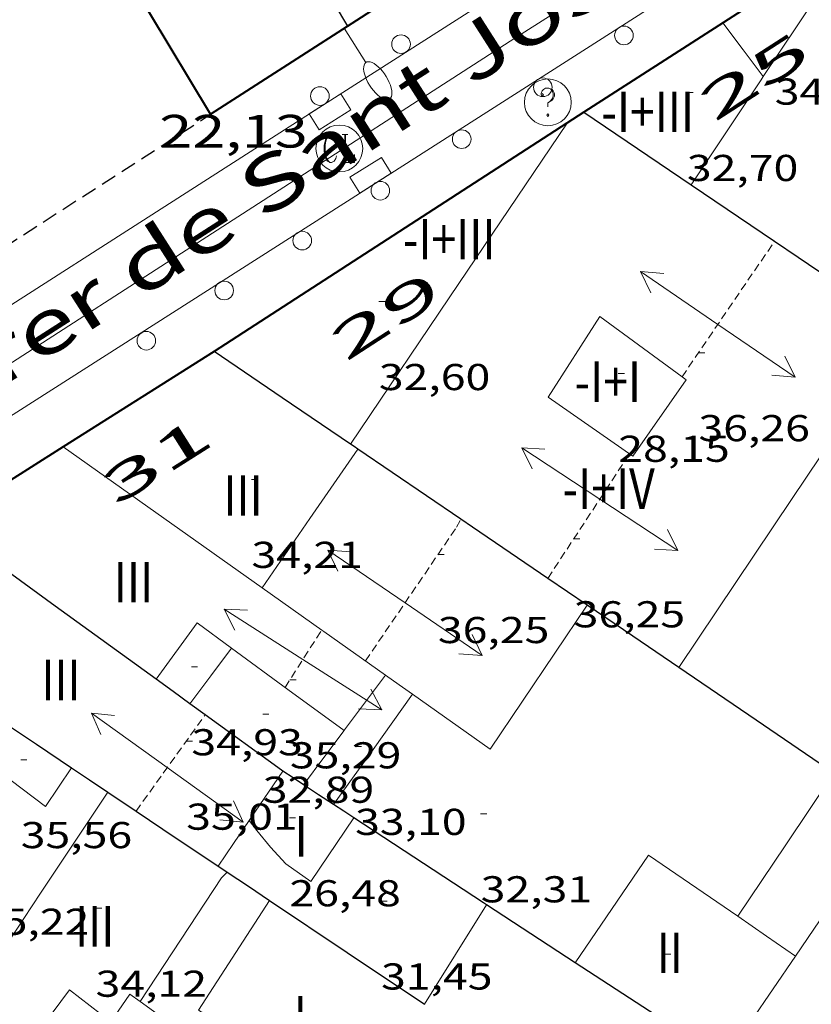
# Model space of a CAD drawing. Units: inches. Extents: x 452997 to 454012, y 4598495 to 4599005.
# Drawn here: x 453491 to 453516, y 4598733 to 4598765 of the extents above; entities that cross this region are included whole.
import ezdxf
from ezdxf.enums import TextEntityAlignment as Align

# ---------------------------------------------------------------- set-up
doc = ezdxf.new("R2010")
doc.units = ezdxf.units.IN
doc.header["$MEASUREMENT"] = 0
for name, pattern in [('DGN Style 1', [6.29034246, 0.01046646, -6.279876]), ('TRAZOS', [0.75, 0.5, -0.25]), ('TRAZOS2', [0.375, 0.25, -0.125])]:
    doc.linetypes.add(name, pattern=pattern)
for name, color, linetype, lineweight in [('CARENER', 7, 'Continuous', 0), ('COTA ALTIMETRICA', 7, 'Continuous', 0), ('COTA EDIFICI', 7, 'Continuous', 0), ('EDIFICI EN CONSTRUCCIO', 7, 'Continuous', 0), ('EIX VIA URBANA PAVIMENTADA', 7, 'Continuous', 0), ('EMBORNAL', 7, 'Continuous', 0), ('FACANA EXTERIOR', 7, 'Continuous', 0), ('FANAL', 7, 'Continuous', 0), ('LINIA VOLUMETRICA', 7, 'Continuous', 0), ('MITGERES', 7, 'Continuous', 0), ('PROTECCIO PEATONAL', 7, 'Continuous', 0), ('REGISTRE CLAVEGUERAM', 7, 'Continuous', 0), ('REGISTRE SENSE IDENTIFICAR', 7, 'Continuous', 0), ('TEXT DE CARRER', 7, 'Continuous', 0), ('TEXT DE NUMERO DE PLANTES', 7, 'Continuous', 0), ('TEXT DE NUMERO DE POLICIA', 7, 'Continuous', 0), ('VORERA', 7, 'Continuous', 0)]:
    doc.layers.add(name, color=color, linetype=linetype, lineweight=lineweight)
doc.styles.add('Style-Arial', font='ARIAL.TTF')

# ---------------------------------------------------------------- blocks, each defined once
blk = doc.blocks.new('PPEAT')
at = {"color": 0, "linetype": 'ByBlock', "lineweight": -2}
blk.add_circle((0, 0), 0.2991005201944986, dxfattribs=at)
blk = doc.blocks.new('EMBORN')
at = {"color": 0, "linetype": 'ByBlock', "lineweight": -2, "flags": 128}
blk.add_lwpolyline([(0, 0), (1.2, 0), (1.2, 0.6), (0, 0.6)], close=True, dxfattribs=at)
blk = doc.blocks.new('RDESCC')
at = {"color": 0, "linetype": 'ByBlock', "lineweight": -2, "flags": 128}
for points in [[(-0.24, 0.374), (-0.194, 0.316), (-0.24, 0.26), (-0.288, 0.316), (-0.288, 0.374), (-0.24, 0.486), (-0.194, 0.544), (-0.1, 0.6), (0.042, 0.6), (0.184, 0.544), (0.232, 0.486), (0.286, 0.374), (0.286, 0.26), (0.232, 0.146), (0.184, 0.09), (-0.004, -0.024), (-0.004, -0.194)], [(0.042, 0.6), (0.138, 0.544), (0.184, 0.486), (0.232, 0.374), (0.232, 0.26), (0.184, 0.146), (0.09, 0.034)], [(-0.004, -0.486), (-0.052, -0.544), (-0.004, -0.6), (0.042, -0.544), (-0.004, -0.486)]]:
    blk.add_lwpolyline(points, dxfattribs=at)
at = {"color": 0, "linetype": 'ByBlock', "lineweight": -2}
blk.add_circle((-0.001613611161708832, -0.001560736298561096), 1, dxfattribs=at)
blk = doc.blocks.new('RCLAVC')
at = {"color": 0, "linetype": 'ByBlock', "lineweight": -2, "flags": 128}
for points in [[(-0.158, 0.43), (-0.122, 0.26), (-0.122, 0.6), (-0.158, 0.43), (-0.228, 0.544), (-0.332, 0.6), (-0.402, 0.6), (-0.508, 0.544), (-0.578, 0.43), (-0.612, 0.316), (-0.648, 0.146), (-0.648, -0.146), (-0.612, -0.316), (-0.578, -0.43), (-0.508, -0.544), (-0.402, -0.6), (-0.332, -0.6), (-0.228, -0.544), (-0.158, -0.43), (-0.122, -0.316)], [(-0.402, 0.6), (-0.472, 0.544), (-0.542, 0.43), (-0.578, 0.316), (-0.612, 0.146), (-0.612, -0.146), (-0.578, -0.316), (-0.542, -0.43), (-0.472, -0.544), (-0.402, -0.6)], [(0.122, 0.6), (0.368, 0.6)], [(0.226, 0.6), (0.226, -0.6)], [(0.262, 0.6), (0.262, -0.6)], [(0.122, -0.6), (0.648, -0.6), (0.648, -0.26), (0.612, -0.6)]]:
    blk.add_lwpolyline(points, dxfattribs=at)
at = {"color": 0, "linetype": 'ByBlock', "lineweight": -2}
blk.add_circle((-0.001401012718677521, -0.0007607361078262329), 1, dxfattribs=at)
blk = doc.blocks.new('FANALP')
at = {"color": 0, "linetype": 'ByBlock', "lineweight": -2, "flags": 128}
for points in [[(1.3, 0), (0, 0)], [(2.7, 0), (2.692, 0.046), (2.668, 0.09), (2.63, 0.132), (2.576, 0.17), (2.51, 0.206), (2.432, 0.236), (2.344, 0.262), (2.248, 0.28), (2.146, 0.294), (2.04, 0.3), (1.936, 0.298), (1.83, 0.292), (1.73, 0.278), (1.636, 0.256), (1.55, 0.23), (1.474, 0.198), (1.41, 0.162), (1.36, 0.122), (1.326, 0.08), (1.304, 0.036), (1.3, -0.01), (1.312, -0.056), (1.34, -0.1), (1.382, -0.14), (1.438, -0.18), (1.508, -0.214), (1.588, -0.242), (1.678, -0.266), (1.776, -0.284), (1.878, -0.296), (1.982, -0.3), (2.088, -0.298), (2.192, -0.288), (2.292, -0.272), (2.384, -0.252), (2.468, -0.224), (2.54, -0.19), (2.602, -0.154), (2.648, -0.112), (2.68, -0.07), (2.698, -0.024), (2.7, 0)]]:
    blk.add_lwpolyline(points, dxfattribs=at)
blk = doc.blocks.new('COTA')
at = {"color": 0, "linetype": 'ByBlock', "lineweight": -2}
blk.add_line((0, 0), (0.2, 0), dxfattribs=at)
blk = doc.blocks.new('SENTIT')
at = {"color": 0, "linetype": 'ByBlock', "lineweight": -2}
blk.add_line((0, 0), (3, 0), dxfattribs=at)
at = {"color": 0, "linetype": 'ByBlock', "lineweight": -2, "flags": 128}
blk.add_lwpolyline([(2.35, 0.376), (3, 0), (2.35, -0.374)], dxfattribs=at)

msp = doc.modelspace()

# ---------------------------------------------------------------- linework, layer by layer
at = {"layer": 'CARENER', "color": 1, "linetype": 'TRAZOS2', "lineweight": 20}
for points, elevation in [([(453512.2873180964, 4598753.134755237), (453515.258889187, 4598757.485056444)], 36.26305622215521), ([(453515.258889187, 4598757.485056444), (453515.2590694653, 4598757.485320367)], 36.26305622215521), ([(453512.2870318441, 4598753.134336172), (453512.2873180964, 4598753.134755237)], 36.26305622215521), ([(453507.9782873495, 4598746.665832723), (453510.606010512, 4598750.666345102)], 36.2470561973488), ([(453502.1259468981, 4598744.015399132), (453505.0499839828, 4598748.305383599), (453505.1899655144, 4598748.562345053)], 36.30105628122692), ([(453505.1899655144, 4598748.562345053), (453505.1899861496, 4598748.562382933)], 36.23905618509163), ([(453507.9779760798, 4598746.665358839), (453507.9782873495, 4598746.665832723)], 36.2470561973488), ([(453499.547936469, 4598743.167417378), (453500.7218922536, 4598745.00831723)], 35.2870547089648), ([(453500.7218922536, 4598745.00831723), (453500.7219522578, 4598745.008411324)], 35.2870547089648), ([(453494.7611971467, 4598739.198861952), (453496.980825469, 4598742.283296089)], 34.91406944420605), ([(453496.980825469, 4598742.283296089), (453496.980925785, 4598742.28343549)], 35.02804915622308), ([(453494.7608989357, 4598739.198447553), (453494.7611971467, 4598739.198861952)], 34.91405413082975)]:
    msp.add_lwpolyline(points, dxfattribs=dict(at, elevation=elevation))
at = {"layer": 'EDIFICI EN CONSTRUCCIO', "color": 1, "linetype": 'TRAZOS', "lineweight": 30, "extrusion": (-0.01265570762888462, -0.008152754732905639, 0.9998866764062203), "elevation": -43209.69299437549}
msp.add_lwpolyline([(453451.957296011, 4598556.215094978), (453461.1156971677, 4598562.114230697)], dxfattribs=at)
at = {"layer": 'EIX VIA URBANA PAVIMENTADA', "color": 1, "linetype": 'Continuous', "lineweight": 20}
msp.add_polyline3d([(453458.6217836069, 4598731.383709636, 21.7240336808896), (453463.9148272696, 4598736.056676719, 21.5270333754608), (453471.0688761393, 4598741.035630158, 21.6070334994928), (453489.1219914077, 4598752.538511014, 21.5590334250736), (453506.9161059785, 4598764.002393774, 22.2790345413616), (453520.2581908618, 4598772.463305659, 22.7160352188864)], dxfattribs=at)
at = {"layer": 'FACANA EXTERIOR', "color": 1, "linetype": 'Continuous', "lineweight": 40, "extrusion": (-0.6064833455829749, -0.5141601600429849, 0.6064794154421518), "elevation": -2639524.982241495, "flags": 128}
msp.add_lwpolyline([(-3214570.164830119, 2013383.744585943), (-3214573.916072204, 2013384.740689625), (-3214577.666667619, 2013385.738051012)], dxfattribs=at)
at = {"layer": 'FACANA EXTERIOR', "color": 1, "linetype": 'Continuous', "lineweight": 40}
for points in [[(453501.545100589, 4598764.389435129, 22.3100345894464), (453506.1711303715, 4598767.369404647, 22.3990347274096)], [(453516.3701379583, 4598766.285325585, 22.4530348111312), (453509.1380914031, 4598761.627373232, 22.30403458012161)], [(453497.1560723333, 4598761.562464045, 22.2120344374848), (453501.545100589, 4598764.389435129, 22.31003458942401)], [(453509.138091404, 4598761.627373235, 22.30403458012161), (453497.2700147537, 4598753.95045138, 22.0870342436848), (453497.2682171012, 4598753.949313774, 22.0870038862648)], [(453497.2682171012, 4598753.949313774, 22.0870038862648), (453492.4232608623, 4598750.883287346, 22.00518586329466)], [(453492.4232608623, 4598750.883287346, 22.00518586329466), (453488.5330441622, 4598748.421447315, 21.93949077264188)]]:
    msp.add_polyline3d(points, dxfattribs=at)
at = {"layer": 'LINIA VOLUMETRICA', "color": 1, "linetype": 'Continuous', "lineweight": 20, "extrusion": (0.83275194100217, -0.553646281263672, -1.588354404286265e-07), "elevation": -2168422.496763369, "flags": 128}
msp.add_lwpolyline([(4080715.456157608, 34.59263182401656), (4080717.415918032, 34.55963177285336), (4080719.375678451, 34.52563172013976)], dxfattribs=at)
at = {"layer": 'LINIA VOLUMETRICA', "color": 1, "linetype": 'Continuous', "lineweight": 20, "flags": 128}
for points, elevation in [([(453514.8941089844, 4598762.768331328), (453514.2451145414, 4598763.633337594), (453513.5961200984, 4598764.498343859)], 34.70305380353122), ([(453492.4232608623, 4598750.883287346), (453492.4229839684, 4598750.883483403)], 32.90909517109744), ([(453500.7218922536, 4598745.00831723), (453498.8069595811, 4598746.36442796)], 34.27546191932548), ([(453503.6329411406, 4598742.948386043), (453502.3689257434, 4598741.177392889), (453501.103910337, 4598739.405399739)], 32.53505044226402), ([(453499.471915933, 4598740.476413783), (453498.4349027771, 4598738.954419291), (453498.3909022157, 4598738.889419524)], 34.19105300972641), ([(453517.1659429178, 4598740.417279436), (453515.619923077, 4598738.118287602), (453514.0739032364, 4598735.81929577)], 32.51105040505441), ([(453498.3909022157, 4598738.889419524), (453497.894895923, 4598738.161422159), (453497.3978896211, 4598737.4324248)], 34.19105300972641)]:
    msp.add_lwpolyline(points, dxfattribs=dict(at, elevation=elevation))
at = {"layer": 'LINIA VOLUMETRICA', "color": 1, "linetype": 'Continuous', "lineweight": 20, "extrusion": (-0.5282432291649584, 0.3667546880743093, 0.7658002935602032), "elevation": 1447078.387294907, "flags": 128}
msp.add_lwpolyline([(-4036196.939061633, -1723177.043572288), (-4036200.983388672, -1723177.150868847), (-4036201.109560686, -1723177.153978893)], dxfattribs=at)
at = {"layer": 'LINIA VOLUMETRICA', "color": 1, "linetype": 'Continuous', "lineweight": 20, "extrusion": (0.3848480258065609, -0.2728136425598825, 0.8817395950426641), "elevation": -1080042.923187458, "flags": 128}
msp.add_lwpolyline([(4013994.457817104, 2018819.237023724), (4013988.24335588, 2018819.075916571), (4013982.03144541, 2018818.912689586)], dxfattribs=at)
at = {"layer": 'LINIA VOLUMETRICA', "color": 1, "linetype": 'Continuous', "lineweight": 20, "extrusion": (0.7227171626439317, -0.4887152477508698, 0.488709841762687), "elevation": -1919698.113528776, "flags": 128}
msp.add_lwpolyline([(4063549.880942179, 1075378.738485468), (4063556.407829633, 1075378.783187425), (4063562.933888699, 1075378.826743176)], dxfattribs=at)
at = {"layer": 'LINIA VOLUMETRICA', "color": 1, "linetype": 'Continuous', "lineweight": 20}
for points, elevation in [([(453498.8069595769, 4598746.364427959), (453495.6529716235, 4598748.59645535), (453492.4232608623, 4598750.883287346)], 33.95405264239525), ([(453502.7739444179, 4598743.555393504), (453500.7909519968, 4598744.959410728), (453500.7218922536, 4598745.00831723)], 34.62005367362872)]:
    msp.add_lwpolyline(points, dxfattribs=dict(at, elevation=elevation))
at = {"layer": 'LINIA VOLUMETRICA', "color": 1, "linetype": 'Continuous', "lineweight": 20, "extrusion": (0.4901091687316528, -0.3204944598870935, 0.8106024327047437), "elevation": -1251580.375379703, "flags": 128}
msp.add_lwpolyline([(4097070.406624948, 1732538.582717857), (4097073.109464768, 1732538.499042417), (4097075.812014933, 1732538.413659314)], dxfattribs=at)
at = {"layer": 'LINIA VOLUMETRICA', "color": 1, "linetype": 'Continuous', "lineweight": 20, "extrusion": (-0.1041285170135863, 0.08772004709216684, 0.9906878647095156), "elevation": 356213.7275650843, "flags": 128}
msp.add_lwpolyline([(-3809270.583042269, -2591660.287600475), (-3809265.040513489, -2591659.677989828), (-3809264.783929176, -2591662.755421884)], dxfattribs=at)
at = {"layer": 'LINIA VOLUMETRICA', "color": 1, "linetype": 'Continuous', "lineweight": 20, "extrusion": (0.01476504236386824, -0.01076141160381467, 0.9998330788408065), "elevation": -42758.33075216661, "flags": 128}
msp.add_lwpolyline([(453447.872793737, 4598550.568570754), (453446.7685493677, 4598551.376627176), (453445.4516771985, 4598549.569529726)], dxfattribs=at)
at = {"layer": 'LINIA VOLUMETRICA', "color": 1, "linetype": 'Continuous', "lineweight": 20, "extrusion": (0.6186152818885367, -0.4843819487636815, 0.6186188331483812), "elevation": -1946986.350419143, "flags": 128}
msp.add_lwpolyline([(3900409.977508296, 1533016.334766689), (3900411.09261087, 1533016.376767986), (3900412.208329945, 1533016.417496516)], dxfattribs=at)
at = {"layer": 'LINIA VOLUMETRICA', "color": 1, "linetype": 'Continuous', "lineweight": 20, "extrusion": (-0.4481299511442732, -0.6321294298818873, 0.6321328426562185), "elevation": -3110205.689892102, "flags": 128}
msp.add_lwpolyline([(-2289655.226989194, 2537358.67354454), (-2289657.465700828, 2537358.726457404), (-2289659.704990794, 2537358.780660826)], dxfattribs=at)
at = {"layer": 'LINIA VOLUMETRICA', "color": 1, "linetype": 'Continuous', "lineweight": 20, "extrusion": (-0.6216793578526453, 0.3306541482538075, 0.7100581738579396), "elevation": 1238684.859704703, "flags": 128}
msp.add_lwpolyline([(-4273132.640902353, -1249041.35521455), (-4273130.470699796, -1249041.835231414), (-4273130.448703215, -1249041.839491919)], dxfattribs=at)
at = {"layer": 'LINIA VOLUMETRICA', "color": 1, "linetype": 'Continuous', "lineweight": 20, "extrusion": (-0.09729149930341631, 0.09729296686281702, 0.9904889917421213), "elevation": 403337.7303122416, "flags": 128}
msp.add_lwpolyline([(-3572455.711172287, -2903270.762200595), (-3572455.62136961, -2903271.285487661), (-3572455.532981148, -2903271.808774726)], dxfattribs=at)
at = {"layer": 'LINIA VOLUMETRICA', "color": 1, "linetype": 'Continuous', "lineweight": 20, "extrusion": (0.773775548411091, -0.6126129504770219, 0.1611731168307958), "elevation": -2466334.929834535, "flags": 128}
msp.add_lwpolyline([(3887033.288143578, 402807.3495349298), (3887032.200082973, 402807.1803224121), (3887031.11342712, 402807.0100966455)], dxfattribs=at)
at = {"layer": 'LINIA VOLUMETRICA', "color": 1, "linetype": 'Continuous', "lineweight": 20, "extrusion": (0.1101161789168027, -0.06259736898642593, 0.9919455612767972), "elevation": -237897.1346229853, "flags": 128}
msp.add_lwpolyline([(4222030.576950681, 1863312.468182678), (4222029.088277625, 1863312.578710684), (4222029.382107758, 1863314.915588526)], dxfattribs=at)
at = {"layer": 'LINIA VOLUMETRICA', "color": 1, "linetype": 'Continuous', "lineweight": 20, "extrusion": (0.7215401996943713, -0.4895840300284852, 0.489578612447556), "elevation": -1924238.582403478, "flags": 128}
msp.add_lwpolyline([(4060043.561969574, 1080441.095223927), (4060047.461604486, 1080441.175503041), (4060051.360411898, 1080441.25463531)], dxfattribs=at)
at = {"layer": 'LINIA VOLUMETRICA', "color": 1, "linetype": 'Continuous', "lineweight": 20, "extrusion": (0.8252231784333895, -0.5648067862335058, 9.343732554927902e-07), "elevation": -2223144.622354273, "flags": 128}
msp.add_lwpolyline([(4051136.764124697, 34.12729656846), (4051133.98791705, 32.69429434673618), (4051131.211709403, 31.26129212506004)], dxfattribs=at)
at = {"layer": 'LINIA VOLUMETRICA', "color": 1, "linetype": 'Continuous', "lineweight": 20, "extrusion": (-0.008816948565169711, 0.006010726119617025, 0.9999430646739415), "elevation": 23675.59744483344, "flags": 128}
msp.add_lwpolyline([(453496.7314275052, 4598676.584912954), (453493.8732228293, 4598678.547973143), (453491.5172845365, 4598675.09192323)], dxfattribs=at)
at = {"layer": 'LINIA VOLUMETRICA', "color": 1, "linetype": 'Continuous', "lineweight": 20, "extrusion": (-0.0365842376380497, 0.05268073827563329, 0.9979410470419467), "elevation": 225707.5325896923, "flags": 128}
msp.add_lwpolyline([(-2995602.810733626, -3511327.881791331), (-2995607.216545676, -3511329.659215079), (-2995607.475415098, -3511329.705989387)], dxfattribs=at)
at = {"layer": 'LINIA VOLUMETRICA', "color": 1, "linetype": 'Continuous', "lineweight": 20, "extrusion": (0.06237730833205902, 0.005005516638682674, 0.998040087475662), "elevation": 51340.16161899565, "flags": 128}
msp.add_lwpolyline([(4547722.427611749, -818288.4415246471), (4547723.938146116, -818289.5601335474), (4547725.448680488, -818290.6787424479)], dxfattribs=at)
at = {"layer": 'LINIA VOLUMETRICA', "color": 1, "linetype": 'Continuous', "lineweight": 20, "extrusion": (-0.007667222074887384, 0.007667339902525961, 0.999941211074168), "elevation": 31815.34367133548, "flags": 128}
msp.add_lwpolyline([(453502.8467874394, 4598625.779451177), (453501.9187261031, 4598626.416477929), (453500.9916647467, 4598627.054504707)], dxfattribs=at)
at = {"layer": 'LINIA VOLUMETRICA', "color": 1, "linetype": 'Continuous', "lineweight": 20, "extrusion": (0.7425835259082176, -0.6372458613529818, 0.2061247661932355), "elevation": -2593745.082713281, "flags": 128}
msp.add_lwpolyline([(3785230.774490114, 546397.7828649492), (3785226.98353531, 546395.7706510476), (3785226.749574929, 546395.7747388359)], dxfattribs=at)
at = {"layer": 'LINIA VOLUMETRICA', "color": 1, "linetype": 'Continuous', "lineweight": 20, "extrusion": (-0.2313638067664278, 0.06265940615406115, 0.9708473555296774), "elevation": 183265.4148867665, "flags": 128}
msp.add_lwpolyline([(-4557373.16078406, -742132.3467752474), (-4557373.808876001, -742133.9404458579), (-4557372.023636634, -742134.6621867365)], dxfattribs=at)
at = {"layer": 'LINIA VOLUMETRICA', "color": 1, "linetype": 'Continuous', "lineweight": 20, "extrusion": (0.02720557569685621, 0.251186851550904, 0.9675562114207872), "elevation": 1167512.177099627, "flags": 128}
msp.add_lwpolyline([(44326.01292475214, -4470900.815757221), (44326.36784206989, -4470901.025529064), (44326.88056567649, -4470900.043955171)], dxfattribs=at)
at = {"layer": 'LINIA VOLUMETRICA', "color": 1, "linetype": 'Continuous', "lineweight": 20, "extrusion": (-0.004526815471950477, 0.2093351413729753, 0.9778334758679719), "elevation": 960657.2093270179, "flags": 128}
msp.add_lwpolyline([(-552812.3359450763, -4486148.104230714), (-552812.9616964713, -4486149.078518325), (-552812.005126299, -4486149.818785873)], dxfattribs=at)
at = {"layer": 'LINIA VOLUMETRICA', "color": 1, "linetype": 'Continuous', "lineweight": 20}
for points in [[(453510.7130101164, 4598750.592344175, 36.26305622215521), (453507.9930201942, 4598752.476367733, 35.26305467175521), (453509.6450424679, 4598755.074359226, 35.26305467175521), (453512.2873180964, 4598753.134755237, 36.27617068159469)], [(453512.2873180964, 4598753.134755237, 36.27617068159469), (453512.4200313144, 4598753.037335012, 36.32705632138081), (453510.7130101164, 4598750.592344175, 36.26305622215521)], [(453501.7549081064, 4598738.978394138, 32.29405006861761), (453500.3758904748, 4598736.936401435, 32.27105003295841), (453499.567893509, 4598737.501408442, 32.27105003295841), (453499.0808968664, 4598738.043412977, 32.27105003295841), (453498.6339002252, 4598738.577417197, 32.27105003295841), (453498.3909022157, 4598738.889419524, 32.27105003295841)], [(453499.0468837935, 4598736.327410574, 31.090048201936), (453496.7668535884, 4598732.812422425, 31.51904886705761), (453500.1898425745, 4598730.661393117, 30.09504665928801), (453498.0558133091, 4598727.240404006, 30.12504670580001)]]:
    msp.add_polyline3d(points, dxfattribs=at)
at = {"layer": 'MITGERES', "color": 1, "linetype": 'Continuous', "lineweight": 30, "extrusion": (0.8596111162428738, 0.5109488514828798, -8.19786884559815e-08), "elevation": 2739568.352422202, "flags": 128}
msp.add_lwpolyline([(3721440.881579859, 24.35162362696796), (3721436.889052662, 23.44262221765436), (3721432.896525464, 22.53462080989117)], dxfattribs=at)
at = {"layer": 'MITGERES', "color": 1, "linetype": 'Continuous', "lineweight": 30, "flags": 128}
for points, elevation in [([(453509.138091404, 4598761.627373235), (453510.861085228, 4598760.461358354), (453512.5850790463, 4598759.294343465)], 22.30403458117507), ([(453515.258889187, 4598757.485056444), (453516.0210667329, 4598756.969313789), (453519.4560544251, 4598754.645284122)], 22.86871789243437), ([(453497.2682171012, 4598753.949313774), (453497.2680147432, 4598753.949451394)], 22.08506596221606), ([(453505.1899655144, 4598748.562345053), (453501.879998101, 4598750.813411538)], 23.32526071270743), ([(453496.980825469, 4598742.283296089), (453496.4919277178, 4598742.638439748)], 34.04853723354616), ([(453494.7611971467, 4598739.198861952), (453495.6268958841, 4598738.619440081), (453497.3978896223, 4598737.432424802)], 22.17614149689085)]:
    msp.add_lwpolyline(points, dxfattribs=dict(at, elevation=elevation))
at = {"layer": 'MITGERES', "color": 1, "linetype": 'Continuous', "lineweight": 30}
for points, elevation in [([(453512.5850790467, 4598759.294343465), (453515.258889187, 4598757.485056444)], 22.62203507334925), ([(453501.6439989546, 4598750.974413579), (453499.4560068448, 4598752.461432485), (453497.2682171012, 4598753.949313774)], 22.77003530180082), ([(453507.9782873495, 4598746.665832723), (453505.5589848192, 4598748.311379746), (453505.1899655144, 4598748.562345053)], 23.76171164717818), ([(453509.2389715327, 4598745.808347941), (453507.9782873495, 4598746.665832723)], 23.95903714606538), ([(453499.4719159338, 4598740.476413785), (453499.4269160915, 4598740.506414173), (453496.980825469, 4598742.283296089)], 34.18005299230572), ([(453493.8549021338, 4598739.805455365), (453494.7611971467, 4598739.198861952)], 22.14903434133157)]:
    msp.add_lwpolyline(points, dxfattribs=dict(at, elevation=elevation))
at = {"layer": 'MITGERES', "color": 1, "linetype": 'Continuous', "lineweight": 30, "extrusion": (-0.5102257777242806, -0.6081385217213326, 0.6081424127161706), "elevation": -3028052.000928814, "flags": 128}
msp.add_lwpolyline([(-2608385.433070294, 2319784.36751199), (-2608385.574887762, 2319784.343577295), (-2608385.717347967, 2319784.320902322)], dxfattribs=at)
at = {"layer": 'MITGERES', "color": 1, "linetype": 'Continuous', "lineweight": 30, "extrusion": (6.142082729501887e-07, 0.0801666882291129, 0.996781471586425), "elevation": 368700.1568955411, "flags": 128}
msp.add_lwpolyline([(-453460.172003968, -4583942.98203776), (-453456.9369987784, -4583945.339629139), (-453453.7029935903, -4583947.697220515)], dxfattribs=at)
at = {"layer": 'MITGERES', "color": 1, "linetype": 'Continuous', "lineweight": 30, "extrusion": (1.747197818319381e-06, 0.2241477578161074, 0.9745551716875547), "elevation": 1030822.703481327, "flags": 128}
msp.add_lwpolyline([(-453476.3334357717, -4481727.533167889), (-453474.8624332838, -4481728.559278338), (-453473.3924307973, -4481729.585388789)], dxfattribs=at)
at = {"layer": 'MITGERES', "color": 1, "linetype": 'Continuous', "lineweight": 30, "extrusion": (-0.1545582175149823, 1.172714743983461e-06, 0.9879836827585851), "elevation": -70064.5155304719, "flags": 128}
msp.add_lwpolyline([(-4598743.858221082, 448036.9807244592), (-4598745.554223713, 448034.457399521), (-4598747.249226341, 448031.9340745831)], dxfattribs=at)
at = {"layer": 'MITGERES', "color": 1, "linetype": 'Continuous', "lineweight": 30, "extrusion": (0.4273692906700673, 0.6392774505743459, 0.6392807134423252), "elevation": 3133704.692189405, "flags": 128}
msp.add_lwpolyline([(2178815.529267568, -2605139.289083115), (2178816.200212928, -2605139.330697102), (2178816.870602529, -2605139.371010648)], dxfattribs=at)
at = {"layer": 'MITGERES', "color": 1, "linetype": 'Continuous', "lineweight": 30, "extrusion": (0.5564082627824319, 0.8309090474338551, 4.510131958265131e-14), "elevation": 4073462.239039741, "flags": 128}
msp.add_lwpolyline([(2181968.791432697, 22.04703399795031), (2181967.436295179, 22.08003404911351), (2181966.081157659, 22.11403410182711)], dxfattribs=at)
at = {"layer": 'MITGERES', "color": 1, "linetype": 'Continuous', "lineweight": 30, "extrusion": (-0.493943498982618, -0.7155731991034381, 0.4939380695367384), "elevation": -3514724.355640227, "flags": 128}
msp.add_lwpolyline([(-2239237.866351224, 1996646.457053023), (-2239237.165005398, 1996646.477754676), (-2239236.464482551, 1996646.497306239)], dxfattribs=at)
at = {"layer": 'MITGERES', "color": 1, "linetype": 'Continuous', "lineweight": 30, "extrusion": (-0.548276419084336, -0.8362971770106933, -5.228706500428973e-08), "elevation": -4094556.74475015, "flags": 128}
msp.add_lwpolyline([(-2142119.840985286, 33.80496038838117), (-2142120.236776248, 33.88596051396357), (-2142120.63256721, 33.96596063799556)], dxfattribs=at)
at = {"layer": 'MITGERES', "color": 1, "linetype": 'Continuous', "lineweight": 30, "extrusion": (0.2364027147425581, -1.770546152604077e-06, 0.9716551633471691), "elevation": 107233.5753000654, "flags": 128}
msp.add_lwpolyline([(4598742.801782668, -440605.2366302891), (4598743.119783209, -440604.7374812709), (4598743.438783748, -440604.2383322528)], dxfattribs=at)
at = {"layer": 'MITGERES', "color": 1, "linetype": 'Continuous', "lineweight": 30, "extrusion": (0.1435160155671074, -0.1435181631550494, 0.9791862387310917), "elevation": -594884.8809032283, "flags": 128}
msp.add_lwpolyline([(3572451.751943259, 2870150.604541029), (3572451.672040109, 2870150.993773578), (3572451.593551174, 2870151.383006125)], dxfattribs=at)
at = {"layer": 'MITGERES', "color": 1, "linetype": 'Continuous', "lineweight": 30, "extrusion": (-0.4730963652283328, -0.8298612588919837, 0.2958210949171006), "elevation": -4030855.402797754, "flags": 128}
msp.add_lwpolyline([(-1883602.000170048, 1248315.036508468), (-1883602.113407068, 1248315.059539284), (-1883607.079078045, 1248316.11686311)], dxfattribs=at)
at = {"layer": 'MITGERES', "color": 1, "linetype": 'Continuous', "lineweight": 30, "extrusion": (0.4789434646308746, 0.7356844558340524, 0.4789379282657914), "elevation": 3600429.918744649, "flags": 128}
msp.add_lwpolyline([(2128959.245449339, -1964302.113779125), (2128959.071009286, -1964302.109222525), (2128958.897407294, -1964302.103526774)], dxfattribs=at)
at = {"layer": 'MITGERES', "color": 1, "linetype": 'Continuous', "lineweight": 30, "extrusion": (-0.02939904872866273, 2.27359289213006e-07, 0.9995677545488341), "elevation": -13309.10161812275, "flags": 128}
msp.add_lwpolyline([(-4598740.74543608, 453266.7698399171), (-4598740.290435472, 453267.4501350923), (-4598739.834434867, 453268.1304302678)], dxfattribs=at)
at = {"layer": 'MITGERES', "color": 1, "linetype": 'Continuous', "lineweight": 30, "extrusion": (-0.02052563858340513, 0.01373896150491342, 0.9996949230127711), "elevation": 53895.80006972133, "flags": 128}
msp.add_lwpolyline([(-4073886.856982503, -2180499.556135646), (-4073886.856982502, -2180496.560108137), (-4073886.856982503, -2180493.564080628)], dxfattribs=at)
at = {"layer": 'MITGERES', "color": 1, "linetype": 'Continuous', "lineweight": 30, "extrusion": (0.5685290452918197, 0.7917866812567679, 0.2232679467455315), "elevation": 3899056.67743345, "flags": 128}
msp.add_lwpolyline([(2313839.76308348, -893045.5017194817), (2313841.46244286, -893045.1590694879), (2313843.163197782, -893044.8174453924)], dxfattribs=at)
at = {"layer": 'MITGERES', "color": 1, "linetype": 'Continuous', "lineweight": 30, "extrusion": (0.1145930021788144, -0.1750331240321845, 0.9778710801241542), "elevation": -752930.6744028266, "flags": 128}
msp.add_lwpolyline([(2898365.220035993, 3519457.045268049), (2898364.078651688, 3519459.707689295), (2898362.937267382, 3519462.370110542)], dxfattribs=at)
at = {"layer": 'VORERA', "color": 1, "linetype": 'Continuous', "lineweight": 0, "elevation": 22.54777139125284, "flags": 128}
msp.add_lwpolyline([(453520.6265963418, 4598774.544707343), (453500.8969098597, 4598761.939701891), (453484.7224907486, 4598751.58274599), (453462.5766641831, 4598737.390954586)], dxfattribs=at)
at = {"layer": 'VORERA', "color": 1, "linetype": 'Continuous', "lineweight": 0}
msp.add_polyline3d([(453467.4908401585, 4598737.024651089, 21.53903339406561), (453483.1829405823, 4598747.053547572, 21.7770337630608), (453502.5510644071, 4598759.415419783, 22.085034240584), (453523.319197307, 4598772.687282781, 22.5090348979536), (453524.8562069588, 4598773.645272604, 22.53603493981441)], dxfattribs=at)

# ---------------------------------------------------------------- block references
at = {"layer": 'CARENER', "color": 1, "linetype": 'Continuous', "lineweight": 20, "zscale": 1.0000015504}
for p, xscale, yscale, rotation in [((453513.437046397, 4598754.817330056, 36.26305622215521), 1.000001550400003, 1.000001550399986, 145.6640709578695), ((453513.437046397, 4598754.817330056, 36.26305622215521), 1.000001550400003, 1.000001550399986, 325.6640709578696), ((453503.3969630213, 4598745.88039238, 36.27405623920961), 1.000001550400007, 1.000001550399986, 145.7218666682398), ((453500.1179441359, 4598744.061414439, 35.2870547089648), 1.000001550400002, 1.000001550399986, 147.4739414184643), ((453503.3969630213, 4598745.88039238, 36.27405623920961), 1.000001550400007, 1.000001550399986, 325.7218666682398), ((453500.1179441359, 4598744.061414439, 35.2870547089648), 1.000001550400002, 1.000001550399986, 327.4739414184643), ((453495.7639110644, 4598740.592442097, 34.96605421128641), 1.000004409624661, 1.000004409624665, 144.2603494463384), ((453495.7639110644, 4598740.592442097, 34.96605421128641), 1.000004409624661, 1.000004409624665, 324.2603494463385)]:
    msp.add_blockref('SENTIT', p, dxfattribs=dict(at, xscale=xscale, yscale=yscale, rotation=rotation))
for rotation in [146.701248794919, 326.701248794919]:
    msp.add_blockref('SENTIT', (453509.6479979641, 4598749.208350109, 36.2470561973488), dxfattribs=dict(at, rotation=rotation))
at = {"layer": 'COTA ALTIMETRICA', "color": 7, "linetype": 'Continuous', "lineweight": 0, "xscale": 1.000001550400009, "yscale": 1.000001550399986, "zscale": 1.0000015504, "rotation": 359.9995652666707}
msp.add_blockref('COTA', (453501.2890704023, 4598760.463430983, 22.13003431035201), dxfattribs=at)
at = {"layer": 'COTA EDIFICI', "color": 7, "linetype": 'Continuous', "lineweight": 0, "xscale": 1.000001550400009, "yscale": 1.000001550399986, "zscale": 1.0000015504, "rotation": 359.9995652666707}
for p in [(453512.4431013071, 4598762.257349133, 32.70305070273122), (453502.5550350647, 4598755.547413754, 32.59905054148962), (453512.8150385279, 4598753.907333365, 36.26305622215521), (453510.2410295143, 4598753.245351869, 28.15104364531041), (453498.4669854247, 4598749.840435926, 34.20705303453281), (453508.8099869831, 4598747.93235449, 36.2470561973488), (453504.4509763934, 4598747.427386781, 36.25205620510081), (453496.537936795, 4598743.825441237, 34.92705415082081), (453499.6999385181, 4598743.406416594, 35.2870547089648), (453498.8289287911, 4598742.302421493, 32.88705098800481), (453496.3719184186, 4598741.437438794, 34.99905426244961), (453501.7939255575, 4598741.270397395, 33.095051310488), (453491.0589056972, 4598740.84647819, 35.55905513067361), (453505.8239153861, 4598739.106363462, 32.31105009497441), (453499.6849049047, 4598738.979409846, 26.47904105304161), (453502.6258891981, 4598736.308383389, 31.44704875542881), (453493.4628732317, 4598736.076452553, 34.11905289809761), (453511.7278904183, 4598734.609311694, 25.1430389817072)]:
    msp.add_blockref('COTA', p, dxfattribs=at)
at = {"layer": 'EMBORNAL', "color": 7, "linetype": 'Continuous', "lineweight": 0, "xscale": 1.000001550400006, "yscale": 1.000001550399986, "zscale": 1.0000015504}
for p, rotation in [((453501.3330837487, 4598762.213433362, 22.1250343026), 212.2096487175357), ((453501.9410605401, 4598759.030423813, 22.08303423748321), 32.20964871753572)]:
    msp.add_blockref('EMBORN', p, dxfattribs=dict(at, rotation=rotation))
at = {"layer": 'FANAL', "color": 7, "linetype": 'Continuous', "lineweight": 0, "xscale": 1.000001550400005, "yscale": 1.000001550399986, "zscale": 1.0000015504, "rotation": 302.7857052189022}
msp.add_blockref('FANALP', (453501.4380998984, 4598764.320435832, 22.3080345863232), dxfattribs=at)
at = {"layer": 'PROTECCIO PEATONAL', "color": 7, "linetype": 'Continuous', "lineweight": 0, "xscale": 1.000001550400009, "yscale": 1.000001550399986, "zscale": 1.0000015504, "rotation": 359.9995652666707}
for p in [(453510.4231120833, 4598764.090367302, 22.24303448554721), (453503.268098866, 4598763.810421157, 22.17903438632161), (453507.820095422, 4598762.426384472, 22.190034403376), (453500.6640822031, 4598762.146438335, 22.1250343026), (453505.2160787592, 4598760.76240165, 22.13603431965441), (453502.6030621583, 4598759.108418912, 22.085034240584), (453500.0960461163, 4598757.50643545, 22.04503417856801), (453497.5900300834, 4598755.905451982, 22.00403411500161), (453495.0920139719, 4598754.292468435, 21.96403405298561)]:
    msp.add_blockref('PPEAT', p, dxfattribs=at)
at = {"layer": 'REGISTRE CLAVEGUERAM', "color": 7, "linetype": 'Continuous', "lineweight": 0, "xscale": 0.7500011627999923, "yscale": 0.7500011628000038, "zscale": 0.7500011628000001, "rotation": 359.9995652666702}
msp.add_blockref('RCLAVC', (453501.2890704023, 4598760.463430983, 22.13003431035201), dxfattribs=at)
at = {"layer": 'REGISTRE SENSE IDENTIFICAR', "color": 7, "linetype": 'Continuous', "lineweight": 0, "xscale": 0.7500011627999923, "yscale": 0.7500011628000038, "zscale": 0.7500011628000001, "rotation": 359.9995652666702}
msp.add_blockref('RDESCC', (453507.982092016, 4598761.944382495, 22.19103440492641), dxfattribs=at)

# ---------------------------------------------------------------- texts
at = {"layer": 'COTA ALTIMETRICA', "color": 7, "linetype": 'Continuous', "lineweight": 0, "style": 'Style-Arial', "width": 1.333331428571429}
msp.add_text('22,13', height=1.05000162792, rotation=359.99956526667, dxfattribs=at).set_placement((453495.5050696143, 4598761.54147654, 22.13003431035201), align=Align.TOP_LEFT)
at = {"layer": 'COTA EDIFICI', "color": 7, "linetype": 'Continuous', "lineweight": 0, "style": 'Style-Arial', "width": 1.25}
for s, p in [('34,62', (453515.2641091028, 4598762.708328428, 34.62305367949921)), ('32,70', (453512.4430861321, 4598760.257346032, 32.70305070273122)), ('32,60', (453502.5550198896, 4598753.547410653, 32.59905054148962)), ('36,26', (453512.8150233529, 4598751.907330264, 36.26305622215521)), ('28,15', (453510.2410143393, 4598751.245348768, 28.15104364531041)), ('34,21', (453498.4669702496, 4598747.840432825, 34.20705303453281)), ('36,25', (453508.809971808, 4598745.932351389, 36.2470561973488)), ('36,25', (453504.4509612183, 4598745.427383681, 36.25205620510081)), ('34,93', (453496.5379216198, 4598741.825438136, 34.92705415082081)), ('35,29', (453499.699923343, 4598741.406413494, 35.2870547089648)), ('32,89', (453498.828913616, 4598740.302418391, 32.88705098800481)), ('35,01', (453496.3719032435, 4598739.437435693, 34.99905426244961)), ('33,10', (453501.7939103824, 4598739.270394294, 33.095051310488)), ('35,56', (453491.0588905222, 4598738.846475089, 35.55905513067361)), ('32,31', (453505.823900211, 4598737.106360362, 32.31105009497441)), ('26,48', (453499.6848897297, 4598736.979406744, 26.47904105304161)), ('35,22', (453489.684867291, 4598736.065481203, 35.22305460973921)), ('31,45', (453502.6258740231, 4598734.308380289, 31.44704875542881)), ('34,12', (453493.4628580566, 4598734.076449453, 34.11905289809761))]:
    msp.add_text(s, height=0.8400013023360002, rotation=359.99956526667, dxfattribs=at).set_placement(p, align=Align.TOP_LEFT)
at = {"layer": 'TEXT DE CARRER', "color": 7, "linetype": 'Continuous', "lineweight": 0, "style": 'Style-Arial', "width": 1.401139323360561}
msp.add_text('Carrer de Sant Josep', height=1.759994728691597, rotation=32.60955693333666, dxfattribs=at).set_placement((453499.1908759813, 4598759.430128996), align=Align.MIDDLE_CENTER)
at = {"layer": 'TEXT DE NUMERO DE PLANTES', "color": 7, "linetype": 'Continuous', "lineweight": 0, "style": 'Style-Arial', "width": 0.8076910650906692}
for s, p in [('-I+III', (453511.1858895756, 4598761.637358711)), ('-I+III', (453504.8128486848, 4598757.550400729)), ('-I+I', (453509.9058987951, 4598752.978354998)), ('-I+IV', (453509.9341356234, 4598749.547349463)), ('III', (453498.1973657351, 4598749.324438171)), ('III', (453494.6793391723, 4598746.542460551)), ('III', (453492.351311761, 4598743.405473351)), ('I', (453500.062362546, 4598738.387407064)), ('III', (453493.4352534544, 4598735.499452869)), ('II', (453511.8938140596, 4598734.647311494)), ('I', (453500.0323186511, 4598732.608398332))]:
    msp.add_text(s, height=1.300004015523101, rotation=359.99956526667, dxfattribs=at).set_placement(p, align=Align.MIDDLE_CENTER)
at = {"layer": 'TEXT DE NUMERO DE POLICIA', "color": 7, "linetype": 'DGN Style 1', "lineweight": 20, "style": 'Style-Arial'}
for s, rotation, width, p in [('25', 32.78441523704063, 2.249995982150032, (453514.610977512, 4598762.783825248)), ('29', 32.89700132991502, 2.249995982150032, (453502.7764158723, 4598755.095551454)), ('31', 32.32679581564572, 2.249995982150031, (453495.4209448542, 4598750.447732831))]:
    msp.add_text(s, height=1.120003736451101, rotation=rotation, dxfattribs=dict(at, width=width)).set_placement(p, align=Align.MIDDLE_CENTER)

doc.saveas('drawing.dxf')
